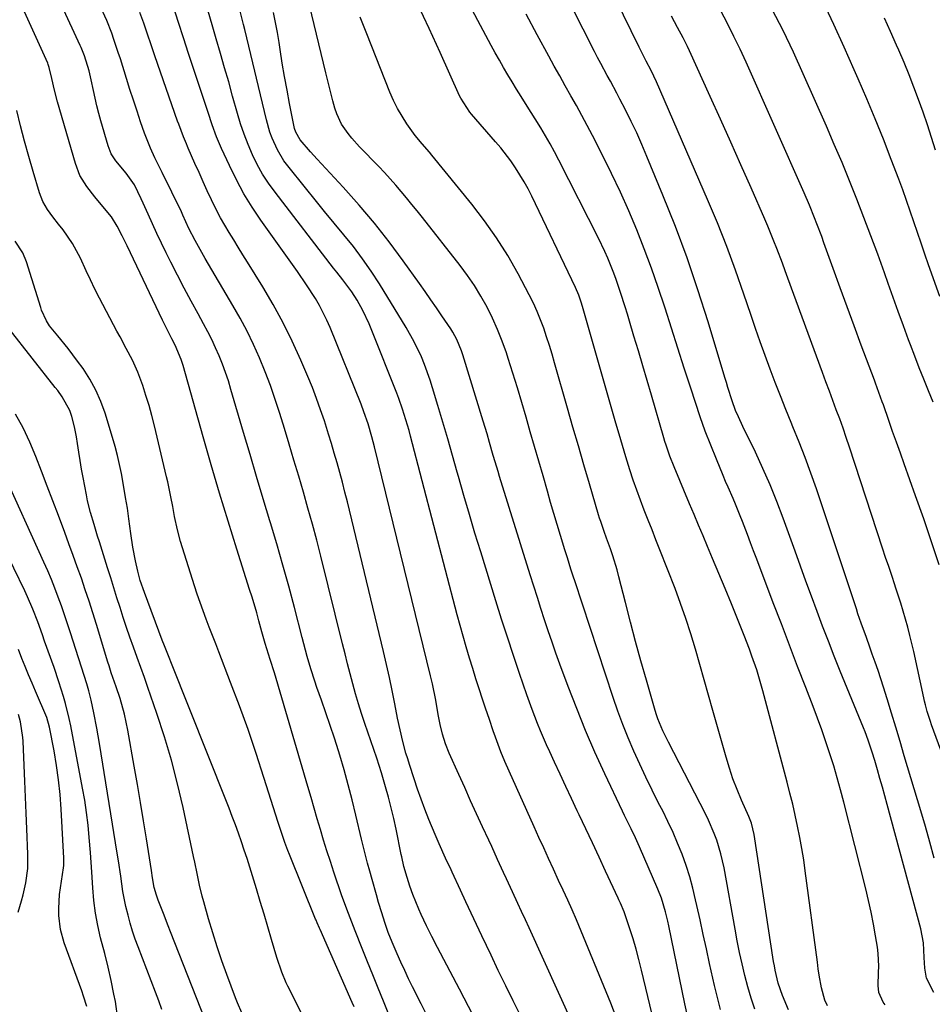
# Model space of a CAD drawing. Units: inches. Extents: x 1857390 to 1862700, y 410783 to 416034.
# Drawn here: x 1862190 to 1862465, y 412639 to 412936 of the extents above; entities that cross this region are included whole.
import ezdxf

# ---------------------------------------------------------------- set-up
doc = ezdxf.new("R2010")
doc.units = ezdxf.units.IN
doc.header["$MEASUREMENT"] = 0
doc.layers.add('7', color=7, linetype='Continuous')
doc.layers.add('8', color=7, linetype='Continuous')

msp = doc.modelspace()

# ---------------------------------------------------------------- linework, layer by layer
at = {"layer": '7', "color": 18}
for points in [[(1862465.95, 412683.26, 1798), (1862464.64, 412688.02, 1798), (1862463.28, 412692.76, 1798), (1862461.9, 412697.5, 1798), (1862456.93, 412714.1, 1798), (1862455.64, 412718.39, 1798), (1862454.35, 412722.68, 1798), (1862453.04, 412726.96, 1798), (1862451.72, 412731.24, 1798), (1862450.63, 412734.77, 1798), (1862449.84, 412737.28, 1798), (1862449.02, 412739.78, 1798), (1862448.16, 412742.27, 1798), (1862447.28, 412744.75, 1798), (1862446.52, 412746.84, 1798), (1862445.49, 412749.7, 1798), (1862443.96, 412754, 1798), (1862442.97, 412756.88, 1798), (1862442.48, 412758.32, 1798), (1862430.42, 412794.54, 1798), (1862428.78, 412799.27, 1798), (1862427.07, 412803.97, 1798), (1862425.26, 412808.62, 1798), (1862423.37, 412813.25, 1798), (1862422.86, 412814.46, 1798), (1862421.2, 412818.47, 1798), (1862419.57, 412822.5, 1798), (1862417.99, 412826.55, 1798), (1862416.45, 412830.61, 1798), (1862414.95, 412834.69, 1798), (1862413.48, 412838.78, 1798), (1862412.06, 412842.88, 1798), (1862410.65, 412847, 1798), (1862408.57, 412853.21, 1798), (1862406.06, 412860.4, 1798), (1862403.42, 412867.55, 1798), (1862400.6, 412874.62, 1798), (1862397.65, 412881.65, 1798), (1862382.22, 412917.12, 1798), (1862380.59, 412920.61, 1798), (1862379.14, 412923.42, 1798), (1862378.19, 412925.22, 1798), (1862377.57, 412926.43, 1798), (1862377.26, 412927.04, 1798), (1862376.96, 412927.64, 1798), (1862350.93, 412981, 1798)], [(1862313.84, 412634.34, 1772), (1862311.3, 412639.34, 1772), (1862308.73, 412644.47, 1772), (1862307.52, 412646.92, 1772), (1862306.33, 412649.39, 1772), (1862305.19, 412651.87, 1772), (1862304.07, 412654.37, 1772), (1862302.52, 412657.96, 1772), (1862301.38, 412660.86, 1772), (1862300.35, 412663.81, 1772), (1862299.4, 412666.78, 1772), (1862298.48, 412669.88, 1772), (1862297.8, 412672.18, 1772), (1862296.48, 412676.79, 1772), (1862295.78, 412679.3, 1772), (1862295.12, 412681.71, 1772), (1862294.49, 412684.13, 1772), (1862293.89, 412686.56, 1772), (1862293.3, 412688.99, 1772), (1862291.61, 412696.23, 1772), (1862290.5, 412700.78, 1772), (1862289.32, 412705.32, 1772), (1862288.06, 412709.83, 1772), (1862286.73, 412714.32, 1772), (1862286.34, 412715.61, 1772), (1862285.13, 412719.44, 1772), (1862283.89, 412723.26, 1772), (1862282.59, 412727.05, 1772), (1862281.25, 412730.83, 1772), (1862279.84, 412734.71, 1772), (1862279.2, 412736.55, 1772), (1862278, 412740.26, 1772), (1862276.92, 412744.02, 1772), (1862275.9, 412747.79, 1772), (1862275.41, 412749.68, 1772), (1862273.07, 412758.74, 1772), (1862271.37, 412765.15, 1772), (1862269.61, 412771.54, 1772), (1862267.78, 412777.92, 1772), (1862265.89, 412784.27, 1772), (1862265.7, 412784.88, 1772), (1862263.69, 412791.53, 1772), (1862261.69, 412798.19, 1772), (1862259.72, 412804.85, 1772), (1862257.76, 412811.52, 1772), (1862253.97, 412824.5, 1772), (1862253.18, 412827.06, 1772), (1862252.33, 412829.6, 1772), (1862251.39, 412832.11, 1772), (1862250.4, 412834.6, 1772), (1862249.33, 412837.05, 1772), (1862248.2, 412839.48, 1772), (1862247, 412841.87, 1772), (1862245.73, 412844.23, 1772), (1862244.07, 412847.23, 1772), (1862241.95, 412851.09, 1772), (1862239.88, 412854.96, 1772), (1862237.85, 412858.86, 1772), (1862235.85, 412862.78, 1772), (1862234.43, 412865.62, 1772), (1862233.01, 412868.51, 1772), (1862231.63, 412871.41, 1772), (1862230.29, 412874.33, 1772), (1862228.98, 412877.27, 1772), (1862227.51, 412880.63, 1772), (1862226.94, 412881.9, 1772), (1862224.84, 412886.13, 1772), (1862222.33, 412889.67, 1772), (1862219.23, 412893.32, 1772), (1862217.83, 412895.47, 1772), (1862216.9, 412897.85, 1772), (1862214.78, 412905.37, 1772), (1862214.16, 412907.64, 1772), (1862213.58, 412909.92, 1772), (1862212.54, 412914.52, 1772), (1862211.85, 412917.78, 1772), (1862211.18, 412920.44, 1772), (1862209.8, 412925.02, 1772), (1862208.81, 412927.47, 1772), (1862208.54, 412928.07, 1772), (1862192.54, 412962.8, 1772)], [(1862433.77, 412638.75, 1792), (1862433.02, 412640.48, 1792), (1862431.99, 412644.13, 1792), (1862431.31, 412648.02, 1792), (1862431.01, 412649.94, 1792), (1862430.74, 412651.86, 1792), (1862427.09, 412679.38, 1792), (1862426.6, 412682.76, 1792), (1862426.06, 412686.13, 1792), (1862425.45, 412689.49, 1792), (1862424.78, 412692.84, 1792), (1862424.05, 412696.18, 1792), (1862423.29, 412699.51, 1792), (1862422.47, 412702.82, 1792), (1862421.62, 412706.13, 1792), (1862414.29, 412733.66, 1792), (1862413.09, 412737.89, 1792), (1862412.43, 412739.98, 1792), (1862411.01, 412744.14, 1792), (1862410.26, 412746.2, 1792), (1862408.68, 412750.3, 1792), (1862406.65, 412755.35, 1792), (1862404.8, 412759.91, 1792), (1862402.94, 412764.46, 1792), (1862401.06, 412769, 1792), (1862399.15, 412773.53, 1792), (1862397.63, 412777.13, 1792), (1862396.27, 412780.36, 1792), (1862394.91, 412783.59, 1792), (1862393.55, 412786.82, 1792), (1862392.18, 412790.05, 1792), (1862387.52, 412801.12, 1792), (1862386.25, 412804.38, 1792), (1862385.13, 412807.69, 1792), (1862384.79, 412808.8, 1792), (1862384.45, 412809.92, 1792), (1862380.69, 412822.75, 1792), (1862379.39, 412827.19, 1792), (1862378.08, 412831.62, 1792), (1862376.77, 412836.06, 1792), (1862375.45, 412840.49, 1792), (1862374.1, 412845.02, 1792), (1862373.45, 412847.18, 1792), (1862372.78, 412849.34, 1792), (1862371.41, 412853.64, 1792), (1862369.95, 412857.92, 1792), (1862369.18, 412859.97, 1792), (1862367.52, 412864.04, 1792), (1862366.64, 412866.05, 1792), (1862364.74, 412870.01, 1792), (1862352.82, 412893.57, 1792), (1862351.53, 412896.04, 1792), (1862350.19, 412898.48, 1792), (1862348.79, 412900.88, 1792), (1862347.35, 412903.26, 1792), (1862342.74, 412910.62, 1792), (1862341.4, 412912.77, 1792), (1862340.07, 412914.94, 1792), (1862338.74, 412917.11, 1792), (1862337.43, 412919.28, 1792), (1862336.14, 412921.47, 1792), (1862334.87, 412923.67, 1792), (1862333.63, 412925.89, 1792), (1862332.42, 412928.13, 1792), (1862313.67, 412963.22, 1792)], [(1862465.85, 412642.8, 1796), (1862463.63, 412647.04, 1796), (1862463.1, 412650.14, 1796), (1862462.96, 412653.36, 1796), (1862462.68, 412657.7, 1796), (1862461.89, 412661.95, 1796), (1862451.79, 412699.36, 1796), (1862451.07, 412702, 1796), (1862450.33, 412704.64, 1796), (1862449.59, 412707.27, 1796), (1862448.83, 412709.9, 1796), (1862448.03, 412712.67, 1796), (1862447.27, 412715.15, 1796), (1862446.02, 412718.83, 1796), (1862445.11, 412721.26, 1796), (1862444.63, 412722.47, 1796), (1862437.6, 412739.63, 1796), (1862435.8, 412744.11, 1796), (1862434.03, 412748.59, 1796), (1862432.31, 412753.1, 1796), (1862430.62, 412757.61, 1796), (1862428.95, 412762.14, 1796), (1862427.29, 412766.67, 1796), (1862425.64, 412771.2, 1796), (1862423.99, 412775.73, 1796), (1862420.37, 412785.73, 1796), (1862418.47, 412790.75, 1796), (1862416.46, 412795.74, 1796), (1862414.3, 412800.65, 1796), (1862412.04, 412805.53, 1796), (1862408.28, 412813.31, 1796), (1862406.94, 412816.18, 1796), (1862406.08, 412818.1, 1796), (1862405, 412821.07, 1796), (1862403.78, 412825.04, 1796), (1862403.33, 412826.53, 1796), (1862402.87, 412828.03, 1796), (1862397.81, 412844.81, 1796), (1862394.73, 412854.49, 1796), (1862391.46, 412864.09, 1796), (1862387.91, 412873.6, 1796), (1862384.17, 412883.04, 1796), (1862379.36, 412894.68, 1796), (1862377.84, 412898.23, 1796), (1862376.26, 412901.75, 1796), (1862374.59, 412905.22, 1796), (1862372.86, 412908.67, 1796), (1862371.19, 412911.9, 1796), (1862370.25, 412913.71, 1796), (1862368.34, 412917.32, 1796), (1862367.36, 412919.11, 1796), (1862365.44, 412922.71, 1796), (1862364.49, 412924.52, 1796), (1862363.56, 412926.34, 1796), (1862349.94, 412953.12, 1796)], [(1862401.57, 412637.63, 1786), (1862400.58, 412641.23, 1786), (1862399.7, 412644.86, 1786), (1862398.23, 412651.51, 1786), (1862397.27, 412655.88, 1786), (1862396.31, 412660.24, 1786), (1862395.36, 412664.61, 1786), (1862394.4, 412668.97, 1786), (1862394.03, 412670.71, 1786), (1862393.19, 412674.19, 1786), (1862392.24, 412677.63, 1786), (1862391.15, 412681.03, 1786), (1862389.95, 412684.4, 1786), (1862388.61, 412687.72, 1786), (1862387.21, 412691.01, 1786), (1862385.69, 412694.25, 1786), (1862384.11, 412697.46, 1786), (1862382.88, 412699.85, 1786), (1862380.93, 412703.72, 1786), (1862379.03, 412707.62, 1786), (1862377.2, 412711.55, 1786), (1862375.41, 412715.5, 1786), (1862373.72, 412719.49, 1786), (1862372.11, 412723.51, 1786), (1862370.61, 412727.58, 1786), (1862369.19, 412731.68, 1786), (1862357.59, 412766.79, 1786), (1862357.21, 412767.95, 1786), (1862356.46, 412770.28, 1786), (1862355.37, 412773.78, 1786), (1862354.65, 412776.11, 1786), (1862353.32, 412780.44, 1786), (1862352.31, 412783.77, 1786), (1862351.3, 412787.1, 1786), (1862350.32, 412790.45, 1786), (1862349.35, 412793.79, 1786), (1862348.02, 412798.42, 1786), (1862346.74, 412802.85, 1786), (1862345.47, 412807.29, 1786), (1862344.2, 412811.72, 1786), (1862342.93, 412816.15, 1786), (1862341.63, 412820.58, 1786), (1862340.3, 412824.99, 1786), (1862338.93, 412829.39, 1786), (1862337.52, 412833.79, 1786), (1862336.97, 412835.47, 1786), (1862335.72, 412839.01, 1786), (1862334.35, 412842.5, 1786), (1862332.81, 412845.91, 1786), (1862331.15, 412849.28, 1786), (1862329.32, 412852.55, 1786), (1862327.37, 412855.74, 1786), (1862325.25, 412858.83, 1786), (1862323.01, 412861.84, 1786), (1862311.65, 412876.28, 1786), (1862310.08, 412878.26, 1786), (1862308.49, 412880.23, 1786), (1862306.89, 412882.18, 1786), (1862305.27, 412884.13, 1786), (1862303.62, 412886.04, 1786), (1862301.95, 412887.94, 1786), (1862300.23, 412889.79, 1786), (1862298.49, 412891.63, 1786), (1862292.72, 412897.59, 1786), (1862290.38, 412900.2, 1786), (1862289.29, 412901.57, 1786), (1862287.31, 412904.44, 1786), (1862285.83, 412907.56, 1786), (1862285.29, 412909.22, 1786), (1862284.69, 412911.45, 1786), (1862283.95, 412914.27, 1786), (1862283.22, 412917.09, 1786), (1862282.52, 412919.91, 1786), (1862281.83, 412922.74, 1786), (1862275.55, 412949.06, 1786)], [(1862327.01, 412635.86, 1774), (1862322.82, 412643.77, 1774), (1862316.19, 412656.36, 1774), (1862314.5, 412659.62, 1774), (1862312.86, 412662.9, 1774), (1862311.3, 412666.23, 1774), (1862310.57, 412667.92, 1774), (1862308.81, 412672.28, 1774), (1862307.87, 412674.81, 1774), (1862307.04, 412677.37, 1774), (1862306.1, 412680.69, 1774), (1862305.42, 412683.64, 1774), (1862305.26, 412684.39, 1774), (1862303.72, 412691.93, 1774), (1862303.01, 412695.17, 1774), (1862302.26, 412698.39, 1774), (1862301.42, 412701.59, 1774), (1862300.53, 412704.78, 1774), (1862299.32, 412708.91, 1774), (1862298.65, 412711.13, 1774), (1862297.92, 412713.33, 1774), (1862294.31, 412723.86, 1774), (1862293.33, 412726.82, 1774), (1862292.39, 412729.78, 1774), (1862291.52, 412732.77, 1774), (1862290.7, 412735.77, 1774), (1862289.91, 412738.79, 1774), (1862289.13, 412741.8, 1774), (1862288.36, 412744.82, 1774), (1862287.61, 412747.84, 1774), (1862281.04, 412774.23, 1774), (1862279.8, 412779.08, 1774), (1862278.52, 412783.92, 1774), (1862277.18, 412788.74, 1774), (1862275.8, 412793.55, 1774), (1862274.38, 412798.36, 1774), (1862272.95, 412803.16, 1774), (1862271.51, 412807.95, 1774), (1862270.06, 412812.74, 1774), (1862268.7, 412817.23, 1774), (1862267.33, 412821.47, 1774), (1862265.87, 412825.67, 1774), (1862264.28, 412829.82, 1774), (1862262.59, 412833.95, 1774), (1862260.76, 412838, 1774), (1862258.82, 412842, 1774), (1862256.73, 412845.93, 1774), (1862254.54, 412849.8, 1774), (1862246.17, 412863.95, 1774), (1862244.64, 412866.61, 1774), (1862243.17, 412869.3, 1774), (1862241.3, 412873.01, 1774), (1862239.49, 412877, 1774), (1862239.01, 412877.99, 1774), (1862233.19, 412889.86, 1774), (1862231.06, 412894.22, 1774), (1862229.68, 412897.14, 1774), (1862228.46, 412900.13, 1774), (1862227.91, 412901.65, 1774), (1862226.74, 412905.09, 1774), (1862225.65, 412908.35, 1774), (1862224.57, 412911.61, 1774), (1862223.52, 412914.88, 1774), (1862222.48, 412918.16, 1774), (1862220.63, 412924.08, 1774), (1862220.01, 412926.02, 1774), (1862218.7, 412929.88, 1774), (1862218.01, 412931.8, 1774), (1862216.52, 412935.59, 1774), (1862214.84, 412939.3, 1774)], [(1862357.08, 412633.04, 1778), (1862343.83, 412662.23, 1778), (1862342.7, 412664.7, 1778), (1862341.58, 412667.16, 1778), (1862340.44, 412669.63, 1778), (1862338.83, 412673.13, 1778), (1862337.03, 412677.01, 1778), (1862336.13, 412678.95, 1778), (1862334.34, 412682.84, 1778), (1862332.55, 412686.72, 1778), (1862331.66, 412688.66, 1778), (1862329.82, 412692.66, 1778), (1862328.01, 412696.6, 1778), (1862326.2, 412700.55, 1778), (1862324.41, 412704.49, 1778), (1862322.61, 412708.45, 1778), (1862319.72, 412714.85, 1778), (1862318.59, 412717.67, 1778), (1862317.71, 412720.59, 1778), (1862317.03, 412723.56, 1778), (1862316.46, 412726.56, 1778), (1862315.71, 412730.89, 1778), (1862314.7, 412735.75, 1778), (1862314.14, 412738.17, 1778), (1862297.22, 412807.18, 1778), (1862296.44, 412810.17, 1778), (1862295.28, 412814.11, 1778), (1862294.04, 412817.76, 1778), (1862293.16, 412820.04, 1778), (1862283.85, 412843.12, 1778), (1862282.87, 412845.37, 1778), (1862280.65, 412849.72, 1778), (1862279.41, 412851.83, 1778), (1862276.75, 412855.94, 1778), (1862273.97, 412859.98, 1778), (1862263, 412875.44, 1778), (1862260.35, 412879.4, 1778), (1862257.86, 412883.45, 1778), (1862255.6, 412887.63, 1778), (1862253.5, 412891.9, 1778), (1862251.12, 412897.07, 1778), (1862249.62, 412900.61, 1778), (1862248.31, 412904.24, 1778), (1862247.11, 412907.91, 1778), (1862246.5, 412909.74, 1778), (1862245.89, 412911.57, 1778), (1862241.18, 412925.71, 1778), (1862239.64, 412930.39, 1778), (1862238.12, 412935.08, 1778), (1862236.64, 412939.78, 1778)], [(1862381.55, 412633.62, 1782), (1862377.73, 412649.54, 1782), (1862376.94, 412652.68, 1782), (1862376.08, 412655.8, 1782), (1862375.15, 412658.91, 1782), (1862374.15, 412661.99, 1782), (1862372.44, 412667.09, 1782), (1862371.39, 412669.65, 1782), (1862370.92, 412670.66, 1782), (1862370.69, 412671.16, 1782), (1862366.89, 412679.31, 1782), (1862364.91, 412683.57, 1782), (1862362.92, 412687.83, 1782), (1862360.92, 412692.09, 1782), (1862358.92, 412696.34, 1782), (1862358.36, 412697.53, 1782), (1862356.64, 412701.19, 1782), (1862354.93, 412704.85, 1782), (1862353.23, 412708.51, 1782), (1862351.53, 412712.17, 1782), (1862350.07, 412715.32, 1782), (1862349.12, 412717.42, 1782), (1862347.28, 412721.65, 1782), (1862346.41, 412723.78, 1782), (1862344.73, 412728.08, 1782), (1862343.17, 412732.41, 1782), (1862340.93, 412738.91, 1782), (1862339.08, 412744.34, 1782), (1862337.27, 412749.78, 1782), (1862335.51, 412755.25, 1782), (1862333.79, 412760.73, 1782), (1862329.24, 412775.49, 1782), (1862327.52, 412781.15, 1782), (1862325.83, 412786.83, 1782), (1862324.17, 412792.51, 1782), (1862322.55, 412798.21, 1782), (1862322.18, 412799.52, 1782), (1862320.75, 412804.56, 1782), (1862319.3, 412809.6, 1782), (1862317.82, 412814.63, 1782), (1862316.32, 412819.65, 1782), (1862314.74, 412824.91, 1782), (1862313.98, 412827.29, 1782), (1862312.28, 412831.98, 1782), (1862311.35, 412834.29, 1782), (1862309.23, 412838.81, 1782), (1862306.78, 412843.15, 1782), (1862298.7, 412856.27, 1782), (1862296.22, 412860.1, 1782), (1862293.64, 412863.86, 1782), (1862290.89, 412867.5, 1782), (1862288.03, 412871.06, 1782), (1862285.11, 412874.57, 1782), (1862282.2, 412878.09, 1782), (1862279.3, 412881.62, 1782), (1862276.42, 412885.17, 1782), (1862271.08, 412891.81, 1782), (1862269.93, 412893.36, 1782), (1862267.94, 412896.63, 1782), (1862266.37, 412900.15, 1782), (1862265.71, 412901.95, 1782), (1862264.65, 412905.66, 1782), (1862258.14, 412932.91, 1782), (1862257.78, 412934.4, 1782), (1862256.63, 412938.86, 1782)], [(1862467.46, 412771.62, 1802), (1862465.16, 412778.58, 1802), (1862462.78, 412785.5, 1802), (1862460.35, 412792.41, 1802), (1862456.91, 412802.01, 1802), (1862455.74, 412805.28, 1802), (1862454.57, 412808.56, 1802), (1862453.41, 412811.83, 1802), (1862452.25, 412815.11, 1802), (1862450.61, 412819.79, 1802), (1862450.28, 412820.73, 1802), (1862449.27, 412823.53, 1802), (1862448.24, 412826.32, 1802), (1862447.9, 412827.25, 1802), (1862443.96, 412837.85, 1802), (1862441.84, 412843.61, 1802), (1862439.72, 412849.37, 1802), (1862437.62, 412855.13, 1802), (1862435.52, 412860.9, 1802), (1862432.72, 412868.64, 1802), (1862432.03, 412870.54, 1802), (1862430.59, 412874.32, 1802), (1862429.85, 412876.2, 1802), (1862428.32, 412879.95, 1802), (1862426.72, 412883.66, 1802), (1862409.23, 412923.04, 1802), (1862407.44, 412926.96, 1802), (1862405.57, 412930.85, 1802), (1862403.62, 412934.69, 1802), (1862401.6, 412938.5, 1802)], [(1862465.66, 412820.62, 1804), (1862464.23, 412824.07, 1804), (1862462.81, 412827.52, 1804), (1862461.43, 412830.99, 1804), (1862460.08, 412834.47, 1804), (1862458.76, 412837.96, 1804), (1862458.22, 412839.44, 1804), (1862456.66, 412843.68, 1804), (1862455.11, 412847.92, 1804), (1862453.57, 412852.18, 1804), (1862452.05, 412856.43, 1804), (1862450.93, 412859.59, 1804), (1862448.92, 412865.18, 1804), (1862446.86, 412870.75, 1804), (1862444.76, 412876.31, 1804), (1862442.61, 412881.84, 1804), (1862440.4, 412887.36, 1804), (1862438.15, 412892.85, 1804), (1862435.83, 412898.32, 1804), (1862433.46, 412903.76, 1804), (1862426.48, 412919.54, 1804), (1862423.48, 412926.09, 1804), (1862420.37, 412932.58, 1804), (1862417.09, 412938.98, 1804)], [(1862467.59, 412852.47, 1806), (1862464.21, 412862.04, 1806), (1862463.08, 412865.27, 1806), (1862461.97, 412868.5, 1806), (1862460.88, 412871.73, 1806), (1862459.8, 412874.97, 1806), (1862458.71, 412878.21, 1806), (1862457.6, 412881.44, 1806), (1862456.44, 412884.65, 1806), (1862455.25, 412887.85, 1806), (1862453.01, 412893.77, 1806), (1862450.63, 412899.9, 1806), (1862448.19, 412906, 1806), (1862445.64, 412912.07, 1806), (1862443.03, 412918.1, 1806), (1862441.85, 412920.78, 1806), (1862438.77, 412927.63, 1806), (1862435.64, 412934.47, 1806), (1862432.43, 412941.27, 1806)], [(1862341.37, 412635.66, 1776), (1862339.06, 412640.23, 1776), (1862336.79, 412644.81, 1776), (1862334.55, 412649.41, 1776), (1862332.35, 412654.02, 1776), (1862329.61, 412659.82, 1776), (1862327.99, 412663.25, 1776), (1862326.38, 412666.69, 1776), (1862324.77, 412670.12, 1776), (1862323.17, 412673.56, 1776), (1862320.62, 412679.04, 1776), (1862320.29, 412679.74, 1776), (1862318.67, 412683.25, 1776), (1862316.71, 412687.51, 1776), (1862315.47, 412690.38, 1776), (1862313.63, 412694.94, 1776), (1862312.45, 412697.96, 1776), (1862311.31, 412701, 1776), (1862310.24, 412704.06, 1776), (1862309.2, 412707.13, 1776), (1862307.78, 412711.47, 1776), (1862307.23, 412713.18, 1776), (1862306.71, 412714.9, 1776), (1862305.77, 412718.37, 1776), (1862304.93, 412721.87, 1776), (1862304.2, 412725.39, 1776), (1862303.36, 412729.78, 1776), (1862302.57, 412733.73, 1776), (1862301.74, 412737.67, 1776), (1862300.86, 412741.6, 1776), (1862299.94, 412745.53, 1776), (1862289.05, 412790.61, 1776), (1862288.32, 412793.55, 1776), (1862287.57, 412796.49, 1776), (1862286.78, 412799.41, 1776), (1862285.96, 412802.33, 1776), (1862285.12, 412805.23, 1776), (1862284.25, 412808.14, 1776), (1862283.37, 412811.03, 1776), (1862282.13, 412814.98, 1776), (1862280.99, 412818.37, 1776), (1862279.79, 412821.74, 1776), (1862278.5, 412825.08, 1776), (1862277.14, 412828.39, 1776), (1862275.04, 412833.3, 1776), (1862272.46, 412838.98, 1776), (1862269.7, 412844.58, 1776), (1862266.7, 412850.05, 1776), (1862263.53, 412855.43, 1776), (1862258.93, 412862.85, 1776), (1862257.55, 412865.07, 1776), (1862256.17, 412867.29, 1776), (1862254.8, 412869.5, 1776), (1862253.42, 412871.72, 1776), (1862252.08, 412873.96, 1776), (1862250.79, 412876.22, 1776), (1862249.59, 412878.53, 1776), (1862248.09, 412881.61, 1776), (1862246.82, 412884.33, 1776), (1862245.57, 412887.06, 1776), (1862244.34, 412889.8, 1776), (1862243.12, 412892.55, 1776), (1862241.07, 412897.21, 1776), (1862240.89, 412897.63, 1776), (1862240.52, 412898.46, 1776), (1862239.64, 412900.56, 1776), (1862238.22, 412904.4, 1776), (1862237.89, 412905.35, 1776), (1862231.06, 412925.02, 1776), (1862229.93, 412928.28, 1776), (1862228.8, 412931.54, 1776), (1862227.67, 412934.8, 1776), (1862226.54, 412938.06, 1776)], [(1862391.42, 412636.67, 1784), (1862390.82, 412639.3, 1784), (1862385.91, 412662.89, 1784), (1862385.6, 412664.3, 1784), (1862384.93, 412667.09, 1784), (1862383.71, 412671.22, 1784), (1862382.66, 412673.9, 1784), (1862377.08, 412686.68, 1784), (1862375.86, 412689.39, 1784), (1862374.55, 412692.06, 1784), (1862372.58, 412696.06, 1784), (1862371.94, 412697.4, 1784), (1862366.64, 412708.65, 1784), (1862363.68, 412715.14, 1784), (1862360.84, 412721.68, 1784), (1862358.17, 412728.29, 1784), (1862355.62, 412734.94, 1784), (1862353.13, 412741.68, 1784), (1862351.92, 412745.01, 1784), (1862350.75, 412748.35, 1784), (1862349.61, 412751.71, 1784), (1862348.49, 412755.07, 1784), (1862347.41, 412758.45, 1784), (1862346.33, 412761.82, 1784), (1862345.26, 412765.2, 1784), (1862344.2, 412768.58, 1784), (1862334.93, 412798.24, 1784), (1862334.48, 412799.72, 1784), (1862333.58, 412802.69, 1784), (1862333.03, 412804.56, 1784), (1862331.9, 412808.45, 1784), (1862331.14, 412811.05, 1784), (1862329.98, 412814.93, 1784), (1862323.86, 412834.91, 1784), (1862323.46, 412836.09, 1784), (1862322.02, 412839.52, 1784), (1862320.84, 412841.7, 1784), (1862320.19, 412842.76, 1784), (1862317.57, 412846.64, 1784), (1862315.89, 412849.08, 1784), (1862314.21, 412851.51, 1784), (1862312.5, 412853.94, 1784), (1862310.79, 412856.35, 1784), (1862305.9, 412863.2, 1784), (1862301.63, 412868.95, 1784), (1862297.21, 412874.58, 1784), (1862292.58, 412880.04, 1784), (1862287.81, 412885.38, 1784), (1862279.94, 412893.84, 1784), (1862277.96, 412896.02, 1784), (1862274.83, 412899.64, 1784), (1862273.47, 412902.03, 1784), (1862273.14, 412903.09, 1784), (1862273.02, 412903.63, 1784), (1862271.63, 412910.63, 1784), (1862270.86, 412914.68, 1784), (1862270.12, 412918.74, 1784), (1862269.44, 412922.81, 1784), (1862268.79, 412926.88, 1784), (1862268.47, 412929.03, 1784), (1862267.98, 412932.04, 1784), (1862267.43, 412935.04, 1784), (1862266.82, 412938.03, 1784)], [(1862411.86, 412637.74, 1788), (1862410.72, 412641.09, 1788), (1862409.73, 412644.49, 1788), (1862408.83, 412647.92, 1788), (1862408.03, 412651.38, 1788), (1862407.27, 412654.85, 1788), (1862406.57, 412658.33, 1788), (1862405.91, 412661.82, 1788), (1862402.58, 412680.36, 1788), (1862402.14, 412682.47, 1788), (1862401.65, 412684.57, 1788), (1862400.39, 412688.7, 1788), (1862399.64, 412690.72, 1788), (1862397.94, 412694.68, 1788), (1862396.99, 412696.62, 1788), (1862385.83, 412718.17, 1788), (1862384.15, 412721.65, 1788), (1862382.68, 412725.24, 1788), (1862382.27, 412726.46, 1788), (1862381.88, 412727.69, 1788), (1862379.2, 412736.84, 1788), (1862377.53, 412742.67, 1788), (1862375.91, 412748.51, 1788), (1862374.36, 412754.36, 1788), (1862372.85, 412760.23, 1788), (1862370.91, 412767.98, 1788), (1862370.34, 412770.12, 1788), (1862369.05, 412774.37, 1788), (1862368.34, 412776.47, 1788), (1862367.2, 412779.65, 1788), (1862366.47, 412781.65, 1788), (1862365.41, 412784.64, 1788), (1862365.08, 412785.65, 1788), (1862364.78, 412786.66, 1788), (1862362.02, 412796.02, 1788), (1862360.36, 412801.72, 1788), (1862358.7, 412807.43, 1788), (1862357.05, 412813.13, 1788), (1862355.41, 412818.84, 1788), (1862351.52, 412832.45, 1788), (1862350.75, 412835.07, 1788), (1862349.95, 412837.69, 1788), (1862349.11, 412840.3, 1788), (1862348.24, 412842.9, 1788), (1862347.29, 412845.47, 1788), (1862346.27, 412848, 1788), (1862345.12, 412850.48, 1788), (1862343.9, 412852.93, 1788), (1862340.52, 412859.29, 1788), (1862337.39, 412864.78, 1788), (1862334.05, 412870.14, 1788), (1862330.41, 412875.29, 1788), (1862326.55, 412880.31, 1788), (1862314.47, 412895.09, 1788), (1862313.76, 412895.94, 1788), (1862311.58, 412898.43, 1788), (1862309.48, 412900.98, 1788), (1862307, 412904.53, 1788), (1862305.54, 412906.81, 1788), (1862304.18, 412909.15, 1788), (1862302.98, 412911.57, 1788), (1862301.89, 412914.05, 1788), (1862294.87, 412931.57, 1788), (1862292.94, 412936.61, 1788)], [(1862451.16, 412639.03, 1794), (1862450.53, 412639.88, 1794), (1862449.3, 412642.78, 1794), (1862449.01, 412644.91, 1794), (1862449.14, 412648.76, 1794), (1862449.21, 412650.69, 1794), (1862449.04, 412654.53, 1794), (1862448.8, 412656.44, 1794), (1862448.26, 412659.79, 1794), (1862447.63, 412663.37, 1794), (1862446.94, 412666.93, 1794), (1862446.16, 412670.48, 1794), (1862445.31, 412674.01, 1794), (1862438.7, 412700.14, 1794), (1862437.73, 412703.8, 1794), (1862436.72, 412707.45, 1794), (1862435.64, 412711.08, 1794), (1862434.51, 412714.69, 1794), (1862433.31, 412718.28, 1794), (1862432.08, 412721.86, 1794), (1862430.78, 412725.42, 1794), (1862429.44, 412728.96, 1794), (1862427.24, 412734.65, 1794), (1862424.77, 412741.03, 1794), (1862422.31, 412747.42, 1794), (1862419.87, 412753.8, 1794), (1862417.44, 412760.2, 1794), (1862412.44, 412773.34, 1794), (1862411.51, 412775.81, 1794), (1862410.57, 412778.28, 1794), (1862409.63, 412780.75, 1794), (1862408.16, 412784.64, 1794), (1862407.48, 412786.4, 1794), (1862406.05, 412789.88, 1794), (1862405.3, 412791.6, 1794), (1862403.8, 412795.05, 1794), (1862403.07, 412796.78, 1794), (1862402.34, 412798.52, 1794), (1862400.28, 412803.45, 1794), (1862398.57, 412807.67, 1794), (1862396.94, 412811.92, 1794), (1862395.42, 412816.2, 1794), (1862393.96, 412820.52, 1794), (1862392.56, 412824.83, 1794), (1862390.61, 412830.87, 1794), (1862388.67, 412836.91, 1794), (1862386.74, 412842.96, 1794), (1862384.82, 412849, 1794), (1862384.72, 412849.29, 1794), (1862382.78, 412855.17, 1794), (1862380.74, 412861.02, 1794), (1862378.56, 412866.81, 1794), (1862376.28, 412872.57, 1794), (1862373.86, 412878.27, 1794), (1862371.35, 412883.92, 1794), (1862368.69, 412889.51, 1794), (1862365.94, 412895.06, 1794), (1862362.93, 412900.95, 1794), (1862361.35, 412903.98, 1794), (1862359.74, 412907, 1794), (1862358.09, 412909.99, 1794), (1862356.42, 412912.97, 1794), (1862354.73, 412915.94, 1794), (1862353.06, 412918.92, 1794), (1862351.4, 412921.92, 1794), (1862349.77, 412924.92, 1794), (1862346.29, 412931.36, 1794), (1862342.92, 412937.59, 1794)], [(1862466.35, 412896.59, 1808), (1862465.14, 412900.41, 1808), (1862463.89, 412904.22, 1808), (1862462.59, 412908.02, 1808), (1862461.25, 412911.8, 1808), (1862459.85, 412915.56, 1808), (1862458.39, 412919.3, 1808), (1862456.86, 412923.01, 1808), (1862455.27, 412926.69, 1808), (1862454.59, 412928.25, 1808), (1862452.78, 412932.29, 1808), (1862450.95, 412936.33, 1808)], [(1862291.11, 412638.41, 1768), (1862290.52, 412639.72, 1768), (1862280.81, 412661.74, 1768), (1862280.64, 412662.14, 1768), (1862279.96, 412663.72, 1768), (1862279.62, 412664.51, 1768), (1862279.46, 412664.91, 1768), (1862271.6, 412684.36, 1768), (1862271.13, 412685.55, 1768), (1862270.24, 412687.93, 1768), (1862269.42, 412690.34, 1768), (1862268.63, 412692.77, 1768), (1862268.24, 412693.98, 1768), (1862263.92, 412707.58, 1768), (1862261.56, 412714.79, 1768), (1862259.11, 412721.96, 1768), (1862256.54, 412729.09, 1768), (1862253.87, 412736.19, 1768), (1862250.31, 412745.39, 1768), (1862249.36, 412747.86, 1768), (1862248.4, 412750.34, 1768), (1862247.44, 412752.81, 1768), (1862246.48, 412755.28, 1768), (1862245.55, 412757.76, 1768), (1862244.65, 412760.25, 1768), (1862243.8, 412762.76, 1768), (1862242.98, 412765.29, 1768), (1862238.8, 412778.68, 1768), (1862237.83, 412782.13, 1768), (1862236.98, 412786.15, 1768), (1862236.42, 412789.15, 1768), (1862235.85, 412792.15, 1768), (1862235.24, 412795.15, 1768), (1862234.91, 412796.64, 1768), (1862234.57, 412798.13, 1768), (1862230.88, 412813.52, 1768), (1862230.1, 412816.57, 1768), (1862229.26, 412819.61, 1768), (1862228.33, 412822.62, 1768), (1862227.35, 412825.61, 1768), (1862225.89, 412829.67, 1768), (1862224.27, 412833.29, 1768), (1862222.41, 412836.79, 1768), (1862220.52, 412840.29, 1768), (1862219.59, 412842.04, 1768), (1862214.35, 412851.99, 1768), (1862212.95, 412854.71, 1768), (1862211.59, 412857.45, 1768), (1862210.28, 412860.21, 1768), (1862208.56, 412863.99, 1768), (1862206.24, 412868.42, 1768), (1862203.39, 412872.51, 1768), (1862201.99, 412874.26, 1768), (1862200.29, 412876.46, 1768), (1862198.66, 412878.73, 1768), (1862197.27, 412881.11, 1768), (1862196.27, 412883.68, 1768), (1862194.34, 412890.13, 1768), (1862193.01, 412894.7, 1768), (1862191.75, 412899.28, 1768), (1862190.56, 412903.89, 1768), (1862189.44, 412908.51, 1768)], [(1862275.54, 412635.98, 1766), (1862271.12, 412644.65, 1766), (1862270.61, 412645.7, 1766), (1862269.25, 412648.92, 1766), (1862267.78, 412653.35, 1766), (1862266.21, 412658.74, 1766), (1862265.09, 412662.55, 1766), (1862263.95, 412666.36, 1766), (1862262.8, 412670.16, 1766), (1862261.64, 412673.96, 1766), (1862259.61, 412680.54, 1766), (1862258.8, 412683.1, 1766), (1862257.97, 412685.66, 1766), (1862257.1, 412688.21, 1766), (1862256.22, 412690.74, 1766), (1862255.3, 412693.27, 1766), (1862254.37, 412695.79, 1766), (1862253.4, 412698.3, 1766), (1862252.42, 412700.8, 1766), (1862235.99, 412741.9, 1766), (1862235.29, 412743.66, 1766), (1862233.92, 412747.2, 1766), (1862233.25, 412748.97, 1766), (1862227.86, 412763.3, 1766), (1862226.61, 412766.93, 1766), (1862225.84, 412769.71, 1766), (1862225.15, 412772.83, 1766), (1862224.36, 412776.91, 1766), (1862223.75, 412781.03, 1766), (1862223.19, 412785.47, 1766), (1862222.73, 412788.72, 1766), (1862222.2, 412791.96, 1766), (1862221.35, 412796.82, 1766), (1862220.94, 412799.11, 1766), (1862220.38, 412801.86, 1766), (1862219.77, 412804.6, 1766), (1862219.06, 412807.31, 1766), (1862218.28, 412810.01, 1766), (1862216.04, 412817.31, 1766), (1862214.76, 412820.86, 1766), (1862213.26, 412824.3, 1766), (1862211.42, 412827.58, 1766), (1862209.37, 412830.74, 1766), (1862207.75, 412832.99, 1766), (1862206.31, 412834.93, 1766), (1862204.85, 412836.85, 1766), (1862201.8, 412840.61, 1766), (1862199.28, 412843.65, 1766), (1862198.32, 412845.12, 1766), (1862196.89, 412848.32, 1766), (1862196.61, 412849.16, 1766), (1862192.29, 412862.94, 1766), (1862191.19, 412865.65, 1766), (1862188.91, 412869.18, 1766)], [(1862257.21, 412636.62, 1764), (1862255.94, 412639.64, 1764), (1862255.35, 412641.17, 1764), (1862252.74, 412648.16, 1764), (1862251.24, 412652.31, 1764), (1862249.82, 412656.49, 1764), (1862248.49, 412660.7, 1764), (1862247.23, 412664.93, 1764), (1862245.77, 412670.07, 1764), (1862245.31, 412671.75, 1764), (1862244.49, 412675.15, 1764), (1862243.78, 412678.57, 1764), (1862243.07, 412681.99, 1764), (1862242.71, 412683.7, 1764), (1862239.56, 412698.5, 1764), (1862237.89, 412705.66, 1764), (1862236.05, 412712.77, 1764), (1862233.94, 412719.81, 1764), (1862231.65, 412726.79, 1764), (1862228.91, 412734.64, 1764), (1862227.85, 412737.66, 1764), (1862226.78, 412740.68, 1764), (1862225.69, 412743.7, 1764), (1862224.55, 412746.83, 1764), (1862223.49, 412749.78, 1764), (1862222.46, 412752.75, 1764), (1862221.48, 412755.73, 1764), (1862220.53, 412758.72, 1764), (1862219.6, 412761.72, 1764), (1862218.67, 412764.72, 1764), (1862217.74, 412767.72, 1764), (1862216.79, 412770.71, 1764), (1862214.32, 412778.56, 1764), (1862213.77, 412780.31, 1764), (1862212.68, 412783.82, 1764), (1862211.64, 412787.35, 1764), (1862210.75, 412790.91, 1764), (1862210.38, 412792.71, 1764), (1862209.38, 412797.92, 1764), (1862208.91, 412800.47, 1764), (1862208.47, 412803.02, 1764), (1862208.06, 412805.58, 1764), (1862207.67, 412808.15, 1764), (1862207.38, 412810.18, 1764), (1862206.82, 412813.25, 1764), (1862206.02, 412816.27, 1764), (1862205.41, 412818.11, 1764), (1862203.12, 412822.2, 1764), (1862201.74, 412824.11, 1764), (1862201.02, 412825.05, 1764), (1862187.12, 412842.75, 1764)], [(1862246.15, 412634.5, 1762), (1862235.74, 412661.04, 1762), (1862235.02, 412662.87, 1762), (1862233.59, 412666.54, 1762), (1862232.03, 412670.57, 1762), (1862231.5, 412672.06, 1762), (1862230.85, 412674.41, 1762), (1862230.32, 412677.34, 1762), (1862229.98, 412679.55, 1762), (1862228.48, 412689.04, 1762), (1862227.59, 412694.51, 1762), (1862226.69, 412699.98, 1762), (1862225.77, 412705.45, 1762), (1862224.82, 412710.92, 1762), (1862222.9, 412721.83, 1762), (1862221.89, 412726.61, 1762), (1862220.54, 412731.31, 1762), (1862219.37, 412734.9, 1762), (1862217.9, 412739.12, 1762), (1862217.2, 412741.24, 1762), (1862216.86, 412742.31, 1762), (1862213.42, 412753.65, 1762), (1862212.33, 412757.15, 1762), (1862211.22, 412760.64, 1762), (1862210.06, 412764.11, 1762), (1862208.87, 412767.58, 1762), (1862207.64, 412771.03, 1762), (1862206.4, 412774.48, 1762), (1862205.14, 412777.92, 1762), (1862203.86, 412781.36, 1762), (1862201.94, 412786.49, 1762), (1862200.26, 412790.94, 1762), (1862198.57, 412795.37, 1762), (1862196.87, 412799.8, 1762), (1862195.16, 412804.23, 1762), (1862193.31, 412808.59, 1762), (1862191.31, 412812.88, 1762), (1862189.06, 412817.04, 1762)], [(1862219.84, 412634.8, 1758), (1862219.14, 412640.02, 1758), (1862218.69, 412642.25, 1758), (1862217.82, 412646.34, 1758), (1862216.9, 412650.43, 1758), (1862215.9, 412654.5, 1758), (1862214.67, 412659.24, 1758), (1862213.8, 412662.96, 1758), (1862213.08, 412666.71, 1758), (1862212.6, 412670.5, 1758), (1862212.28, 412674.31, 1758), (1862212.03, 412679.03, 1758), (1862211.94, 412680.5, 1758), (1862211.75, 412683.44, 1758), (1862211.63, 412684.9, 1758), (1862211.27, 412689.48, 1758), (1862210.91, 412693.22, 1758), (1862210.46, 412696.95, 1758), (1862209.9, 412700.67, 1758), (1862209.26, 412704.38, 1758), (1862205.69, 412723.13, 1758), (1862205.23, 412725.37, 1758), (1862204.13, 412729.8, 1758), (1862203.5, 412731.99, 1758), (1862202.11, 412736.34, 1758), (1862200.63, 412740.67, 1758), (1862197.8, 412748.65, 1758), (1862197.12, 412750.58, 1758), (1862195.72, 412754.41, 1758), (1862194.27, 412758.22, 1758), (1862192.66, 412761.96, 1758), (1862191.79, 412763.8, 1758), (1862178.42, 412791.06, 1758)], [(1862210.47, 412638.54, 1756), (1862209.54, 412641.69, 1756), (1862209, 412643.24, 1756), (1862203.67, 412657.73, 1756), (1862202.54, 412661.77, 1756), (1862202.06, 412665.94, 1756), (1862202.05, 412668.05, 1756), (1862202.29, 412672.26, 1756), (1862202.55, 412674.35, 1756), (1862203.45, 412680.31, 1756), (1862203.54, 412681.04, 1756), (1862203.62, 412682.49, 1756), (1862203.6, 412683.21, 1756), (1862202.78, 412698.04, 1756), (1862202.45, 412702.45, 1756), (1862202, 412706.84, 1756), (1862201.39, 412711.21, 1756), (1862200.66, 412715.56, 1756), (1862199.3, 412722.76, 1756), (1862198.42, 412725.65, 1756), (1862195.03, 412733.54, 1756), (1862193.99, 412736, 1756), (1862192.96, 412738.47, 1756), (1862191.96, 412740.95, 1756), (1862190.97, 412743.44, 1756), (1862189.92, 412746.09, 1756)], [(1862189.78, 412666.92, 1754), (1862190.85, 412670.4, 1754), (1862191.3, 412672.17, 1754), (1862192.15, 412675.8, 1754), (1862192.74, 412680.11, 1754), (1862192.74, 412684.48, 1754), (1862192.46, 412692.03, 1754), (1862192.27, 412696.83, 1754), (1862192.07, 412701.62, 1754), (1862191.86, 412706.42, 1754), (1862191.64, 412711.21, 1754), (1862191.3, 412718.45, 1754), (1862191.22, 412719.62, 1754), (1862190.56, 412724.27, 1754), (1862189.91, 412726.51, 1754)]]:
    msp.add_polyline3d(points, dxfattribs=at)
at = {"layer": '8', "color": 18}
for points in [[(1862303.35, 412631.65, 1770), (1862299.91, 412640.14, 1770), (1862298.31, 412644.1, 1770), (1862296.71, 412648.07, 1770), (1862295.12, 412652.03, 1770), (1862293.53, 412656, 1770), (1862291.4, 412661.3, 1770), (1862289.85, 412665.26, 1770), (1862288.86, 412667.91, 1770), (1862287.9, 412670.58, 1770), (1862287.43, 412671.92, 1770), (1862285, 412679.02, 1770), (1862283.93, 412682.21, 1770), (1862282.89, 412685.41, 1770), (1862281.9, 412688.63, 1770), (1862280.94, 412691.86, 1770), (1862279.99, 412695.09, 1770), (1862279.05, 412698.33, 1770), (1862278.1, 412701.56, 1770), (1862277.15, 412704.79, 1770), (1862267.06, 412739.06, 1770), (1862265.8, 412743.13, 1770), (1862264.26, 412747.89, 1770), (1862263.28, 412751.41, 1770), (1862262.37, 412754.75, 1770), (1862261.71, 412757.12, 1770), (1862260.32, 412761.84, 1770), (1862259.58, 412764.19, 1770), (1862255.71, 412776.34, 1770), (1862253.07, 412784.78, 1770), (1862250.48, 412793.23, 1770), (1862247.99, 412801.71, 1770), (1862245.55, 412810.21, 1770), (1862239.51, 412831.69, 1770), (1862238.96, 412833.48, 1770), (1862237.16, 412837.77, 1770), (1862236.14, 412839.74, 1770), (1862234.71, 412842.55, 1770), (1862233.33, 412845.38, 1770), (1862222.64, 412867.75, 1770), (1862221.19, 412870.72, 1770), (1862219.66, 412873.65, 1770), (1862217.93, 412876.45, 1770), (1862215.89, 412879.02, 1770), (1862212.88, 412882.5, 1770), (1862210.47, 412885.59, 1770), (1862208.45, 412888.89, 1770), (1862207.05, 412892.5, 1770), (1862201.71, 412911.13, 1770), (1862200.76, 412914.62, 1770), (1862199.93, 412918.14, 1770), (1862199.18, 412921.48, 1770), (1862198.88, 412922.41, 1770), (1862198.72, 412922.77, 1770), (1862182.65, 412958.08, 1770)], [(1862370.04, 412635.32, 1780), (1862368.44, 412639.51, 1780), (1862358.08, 412664.63, 1780), (1862356.8, 412667.64, 1780), (1862355.46, 412670.62, 1780), (1862354.09, 412673.59, 1780), (1862352.72, 412676.55, 1780), (1862351.15, 412679.95, 1780), (1862349.69, 412683.13, 1780), (1862348.23, 412686.32, 1780), (1862346.78, 412689.51, 1780), (1862345.34, 412692.7, 1780), (1862337.8, 412709.5, 1780), (1862336.54, 412712.37, 1780), (1862335.34, 412715.27, 1780), (1862333.68, 412719.68, 1780), (1862333.02, 412721.6, 1780), (1862331.87, 412725.01, 1780), (1862330.72, 412728.42, 1780), (1862329.8, 412731.15, 1780), (1862328.78, 412734.22, 1780), (1862327.79, 412737.3, 1780), (1862326.82, 412740.39, 1780), (1862325.87, 412743.49, 1780), (1862324.86, 412746.9, 1780), (1862323.94, 412750.11, 1780), (1862323.05, 412753.34, 1780), (1862322.19, 412756.57, 1780), (1862308.09, 412810.43, 1780), (1862307.65, 412812.06, 1780), (1862306.72, 412815.32, 1780), (1862305.7, 412818.56, 1780), (1862304.57, 412821.75, 1780), (1862303.96, 412823.33, 1780), (1862296.46, 412842.24, 1780), (1862295.61, 412844.26, 1780), (1862293.71, 412848.21, 1780), (1862291.98, 412851.34, 1780), (1862290.39, 412853.88, 1780), (1862287.68, 412857.46, 1780), (1862285.83, 412859.82, 1780), (1862284.91, 412861.01, 1780), (1862267.25, 412883.89, 1780), (1862265.32, 412886.58, 1780), (1862263.51, 412889.35, 1780), (1862261.91, 412892.23, 1780), (1862260.44, 412895.2, 1780), (1862259.14, 412898.25, 1780), (1862257.93, 412901.34, 1780), (1862256.87, 412904.48, 1780), (1862255.91, 412907.65, 1780), (1862254.47, 412912.85, 1780), (1862253.27, 412917.13, 1780), (1862252.05, 412921.41, 1780), (1862250.81, 412925.68, 1780), (1862249.5, 412930.15, 1780), (1862248.27, 412934.31, 1780), (1862247.05, 412938.48, 1780)], [(1862422.03, 412637.56, 1790), (1862420.24, 412641.87, 1790), (1862418.94, 412645.61, 1790), (1862418.01, 412649.47, 1790), (1862417.76, 412650.77, 1790), (1862417.54, 412652.08, 1790), (1862411.7, 412690.39, 1790), (1862410.83, 412693.8, 1790), (1862410.05, 412695.78, 1790), (1862407.84, 412700.76, 1790), (1862406.52, 412703.93, 1790), (1862405.28, 412707.13, 1790), (1862404.19, 412710.37, 1790), (1862403.19, 412713.66, 1790), (1862399.22, 412727.73, 1790), (1862397.91, 412732.36, 1790), (1862396.6, 412736.99, 1790), (1862395.28, 412741.62, 1790), (1862393.97, 412746.25, 1790), (1862392.59, 412750.86, 1790), (1862391.11, 412755.43, 1790), (1862389.51, 412759.96, 1790), (1862387.82, 412764.47, 1790), (1862383.24, 412776.13, 1790), (1862382.06, 412779.13, 1790), (1862380.88, 412782.12, 1790), (1862379.7, 412785.12, 1790), (1862378.52, 412788.11, 1790), (1862377.37, 412791.11, 1790), (1862376.26, 412794.13, 1790), (1862375.22, 412797.17, 1790), (1862374.21, 412800.23, 1790), (1862372.97, 412804.19, 1790), (1862371.94, 412807.57, 1790), (1862370.94, 412810.95, 1790), (1862369.96, 412814.34, 1790), (1862360.13, 412848.79, 1790), (1862359.63, 412850.42, 1790), (1862358.78, 412852.85, 1790), (1862357.77, 412855.2, 1790), (1862344.64, 412882.69, 1790), (1862343.52, 412884.9, 1790), (1862342.34, 412887.07, 1790), (1862339.73, 412891.27, 1790), (1862338.3, 412893.3, 1790), (1862335.28, 412897.22, 1790), (1862333.69, 412899.12, 1790), (1862326.45, 412907.42, 1790), (1862325.93, 412908.06, 1790), (1862323.26, 412912.21, 1790), (1862322.9, 412912.96, 1790), (1862317.03, 412925.99, 1790), (1862313.71, 412933.24, 1790), (1862310.32, 412940.46, 1790)], [(1862477.41, 412690.12, 1800), (1862465.15, 412723.38, 1800), (1862464.79, 412724.38, 1800), (1862463.85, 412727.43, 1800), (1862463.31, 412729.49, 1800), (1862463.06, 412730.53, 1800), (1862462.83, 412731.57, 1800), (1862459.78, 412745.47, 1800), (1862459.22, 412747.92, 1800), (1862458.62, 412750.37, 1800), (1862457.98, 412752.8, 1800), (1862457.3, 412755.23, 1800), (1862456.58, 412757.65, 1800), (1862455.85, 412760.06, 1800), (1862455.08, 412762.46, 1800), (1862454.3, 412764.85, 1800), (1862454.05, 412765.59, 1800), (1862453.14, 412768.36, 1800), (1862452.22, 412771.12, 1800), (1862451.31, 412773.88, 1800), (1862450.4, 412776.65, 1800), (1862440.39, 412807.12, 1800), (1862439.44, 412809.95, 1800), (1862438.47, 412812.77, 1800), (1862437.46, 412815.58, 1800), (1862436.43, 412818.37, 1800), (1862435.39, 412821.17, 1800), (1862434.35, 412823.96, 1800), (1862433.31, 412826.76, 1800), (1862432.28, 412829.56, 1800), (1862421.83, 412858.01, 1800), (1862421, 412860.25, 1800), (1862420.17, 412862.49, 1800), (1862418.49, 412866.97, 1800), (1862417.63, 412869.19, 1800), (1862415.82, 412873.62, 1800), (1862414.88, 412875.81, 1800), (1862410.74, 412885.24, 1800), (1862407.69, 412892.14, 1800), (1862404.63, 412899.02, 1800), (1862401.53, 412905.9, 1800), (1862398.42, 412912.76, 1800), (1862392.14, 412926.54, 1800), (1862391.53, 412927.84, 1800), (1862390.25, 412930.41, 1800), (1862388.58, 412933.52, 1800), (1862386.72, 412936.92, 1800)], [(1862233.16, 412637.66, 1760), (1862232.17, 412640.27, 1760), (1862231.17, 412642.87, 1760), (1862225.98, 412656.51, 1760), (1862225.13, 412658.86, 1760), (1862224.33, 412661.23, 1760), (1862223.6, 412663.63, 1760), (1862222.93, 412666.04, 1760), (1862222.3, 412668.64, 1760), (1862221.41, 412673.21, 1760), (1862220.75, 412677.83, 1760), (1862220.07, 412682.45, 1760), (1862219.71, 412684.76, 1760), (1862214.37, 412717.76, 1760), (1862213.57, 412722.39, 1760), (1862212.66, 412727, 1760), (1862211.83, 412730.89, 1760), (1862211.12, 412733.67, 1760), (1862210.71, 412735.05, 1760), (1862210.49, 412735.73, 1760), (1862205.59, 412751.17, 1760), (1862204.71, 412753.87, 1760), (1862203.81, 412756.56, 1760), (1862202.87, 412759.24, 1760), (1862201.91, 412761.91, 1760), (1862200.9, 412764.57, 1760), (1862199.85, 412767.2, 1760), (1862198.74, 412769.82, 1760), (1862197.6, 412772.42, 1760), (1862185.24, 412799.79, 1760)]]:
    msp.add_polyline3d(points, dxfattribs=at)

doc.saveas('drawing.dxf')
